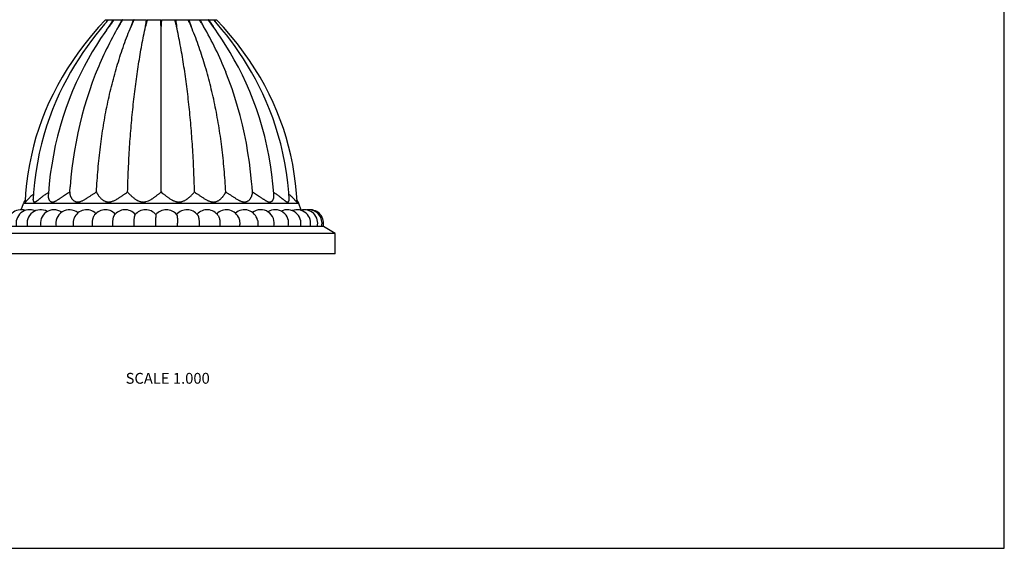
# Model space of a CAD drawing. Units: inches. Extents: x 0 to 11, y 0 to 8.5.
# Drawn here: x 3.7 to 11, y 0 to 3.9 of the extents above; entities that cross this region are included whole.
import ezdxf

# ---------------------------------------------------------------- set-up
doc = ezdxf.new("R2010")
doc.units = ezdxf.units.IN
doc.header["$LTSCALE"] = 0.605
doc.header["$MEASUREMENT"] = 0
doc.layers.get('0').update_dxf_attribs({"linetype": 'CONTINUOUS'})
doc.styles.get("Standard").update_dxf_attribs({"font": 'txt', "width": 0.8})

msp = doc.modelspace()

# ---------------------------------------------------------------- linework, layer by layer
at = {"color": 7, "linetype": 'Continuous'}
for p, q in [((11, 0), (11, 8.5)), ((4.3809, 3.9077), (4.3529, 3.8747)), ((4.3604, 3.9077), (4.3796, 3.9077)), ((4.3668, 3.831), (4.3857, 3.8581)), ((4.3754, 3.9023), (4.3796, 3.9077)), ((4.3809, 3.9077), (4.4192, 3.9077)), ((4.3857, 3.8581), (4.4192, 3.9077)), ((4.4223, 3.9077), (4.4212, 3.9062)), ((4.4223, 3.9077), (4.4827, 3.9077)), ((4.4563, 3.8581), (4.4827, 3.9077)), ((4.4871, 3.9077), (4.4858, 3.9056)), ((4.4871, 3.9077), (4.5658, 3.9077)), ((4.5483, 3.8581), (4.5658, 3.9077)), ((4.5712, 3.9077), (4.5702, 3.9055)), ((4.5712, 3.9077), (4.6629, 3.9077)), ((4.6689, 3.9077), (4.7672, 3.9077)), ((4.7703, 2.6341), (4.7703, 3.8581)), ((4.7735, 3.9077), (4.8718, 3.9077)), ((4.8778, 3.9077), (4.9695, 3.9077)), ((4.9705, 3.9055), (4.9695, 3.9077)), ((4.9749, 3.9077), (5.0536, 3.9077)), ((4.9749, 3.9077), (4.9924, 3.8581)), ((5.0549, 3.9056), (5.0536, 3.9077)), ((5.058, 3.9077), (5.1184, 3.9077)), ((5.058, 3.9077), (5.0844, 3.8581)), ((5.1195, 3.9062), (5.1184, 3.9077)), ((5.1215, 3.9077), (5.1598, 3.9077)), ((5.1215, 3.9077), (5.155, 3.8581)), ((5.1738, 3.8311), (5.155, 3.8581)), ((5.1878, 3.8747), (5.1598, 3.9077)), ((5.1611, 3.9077), (5.1803, 3.9077)), ((5.1611, 3.9077), (5.1653, 3.9023)), ((5.2315, 3.8517), (5.1803, 3.9077)), ((5.2204, 3.8353), (5.1878, 3.8747)), ((3.7697, 2.6257), (3.7655, 2.5627)), ((4.0953, 2.6341), (4.0982, 2.6716)), ((5.4454, 2.6341), (5.4425, 2.6724)), ((5.6039, 2.6087), (5.6029, 2.6229)), ((5.7752, 2.5627), (5.771, 2.6257)), ((3.736, 2.5026), (3.7533, 2.5485)), ((5.7874, 2.5485), (3.7533, 2.5485)), ((5.8056, 2.5002), (5.7874, 2.5485)), ((5.9704, 2.3777), (3.5703, 2.3777)), ((5.4823, 2.3777), (5.4828, 2.3799)), ((6.0553, 2.3277), (5.9704, 2.3777)), ((6.0553, 2.3277), (3.4853, 2.3277)), ((6.0553, 2.1777), (6.0553, 2.3277)), ((6.0553, 2.1777), (3.4853, 2.1777)), ((0, 0), (11, 0))]:
    msp.add_line(p, q, dxfattribs=at)
for points in [[(4.3529, 3.8747), (4.3203, 3.8353), (4.2878, 3.7946), (4.2557, 3.7526), (4.2239, 3.7092), (4.1925, 3.6642), (4.1616, 3.6175), (4.1313, 3.5692), (4.1018, 3.5192), (4.073, 3.4676), (4.0452, 3.4142), (4.0185, 3.359), (3.9929, 3.3019), (3.9685, 3.2431), (3.9456, 3.1823), (3.9242, 3.1197), (3.9045, 3.0552), (3.8865, 2.9888), (3.8705, 2.9206), (3.8564, 2.8505), (3.8445, 2.7787), (3.8348, 2.7052), (3.8275, 2.6299), (3.8241, 2.5819)], [(4.3604, 3.9077), (4.3092, 3.8517), (4.2564, 3.7905), (4.2069, 3.7292)], [(4.3668, 3.831), (4.3544, 3.8129), (4.3239, 3.7675), (4.2932, 3.7196), (4.2624, 3.669), (4.2317, 3.616), (4.2016, 3.5607), (4.1723, 3.5031), (4.1439, 3.4431), (4.1168, 3.3814), (4.0911, 3.3178), (4.0669, 3.2522), (4.0445, 3.1854), (4.024, 3.1173), (4.0054, 3.0478), (3.9889, 2.9777), (3.9745, 2.907), (3.9622, 2.8357), (3.952, 2.7645), (3.9439, 2.6938)], [(5.6029, 2.6229), (5.5968, 2.6932), (5.5888, 2.7636), (5.5787, 2.8344), (5.5665, 2.9052), (5.5523, 2.9754), (5.536, 3.045), (5.5176, 3.114), (5.4974, 3.1818), (5.4752, 3.2482), (5.4513, 3.3135), (5.4258, 3.3769), (5.3989, 3.4385), (5.3707, 3.4984), (5.3415, 3.5561), (5.3114, 3.6116), (5.2807, 3.665), (5.2497, 3.716), (5.2187, 3.7645), (5.1879, 3.8106), (5.1738, 3.8311)], [(5.7166, 2.5819), (5.7132, 2.6299), (5.7059, 2.7052), (5.6962, 2.7787), (5.6843, 2.8505), (5.6702, 2.9206), (5.6542, 2.9888), (5.6362, 3.0552), (5.6165, 3.1197), (5.5951, 3.1823), (5.5722, 3.2431), (5.5478, 3.3019), (5.5222, 3.359), (5.4955, 3.4142), (5.4677, 3.4676), (5.4389, 3.5192), (5.4094, 3.5692), (5.3791, 3.6175), (5.3482, 3.6642), (5.3168, 3.7092), (5.285, 3.7526), (5.2529, 3.7946), (5.2204, 3.8353)], [(5.771, 2.6257), (5.7639, 2.6974), (5.7545, 2.7679), (5.7428, 2.837), (5.7289, 2.905), (5.7129, 2.972), (5.6945, 3.038), (5.674, 3.1032), (5.6512, 3.1677), (5.6261, 3.2317), (5.5987, 3.295), (5.5688, 3.3579), (5.5365, 3.4204), (5.5015, 3.4826), (5.4639, 3.5445), (5.4235, 3.6063), (5.3802, 3.6678), (5.3338, 3.7292), (5.2843, 3.7905), (5.2315, 3.8517)], [(4.2069, 3.7292), (4.1605, 3.6678), (4.1172, 3.6063), (4.0768, 3.5445), (4.0392, 3.4826), (4.0042, 3.4204), (3.9719, 3.3579), (3.942, 3.295), (3.9146, 3.2317), (3.8895, 3.1677), (3.8667, 3.1032), (3.8462, 3.038), (3.8278, 2.972), (3.8118, 2.905), (3.7979, 2.837), (3.7862, 2.7679), (3.7768, 2.6974), (3.7697, 2.6257)], [(4.2917, 3.5194), (4.2846, 3.5014), (4.2623, 3.4426), (4.2413, 3.3828), (4.2215, 3.322), (4.203, 3.2602), (4.1859, 3.1977), (4.1701, 3.1344), (4.1557, 3.0704), (4.1428, 3.0059), (4.1312, 2.941), (4.121, 2.8755), (4.1122, 2.8099), (4.1048, 2.7441), (4.0982, 2.6716)], [(5.4425, 2.6724), (5.439, 2.7121), (5.4317, 2.783), (5.4228, 2.8536), (5.4123, 2.9239), (5.4002, 2.9937), (5.3866, 3.0628), (5.3713, 3.1313), (5.3545, 3.199), (5.3361, 3.2658), (5.3161, 3.3318), (5.2947, 3.3967), (5.2718, 3.4604), (5.2499, 3.517)], [(3.9439, 2.6938), (3.9378, 2.6231), (3.9368, 2.6087)]]:
    msp.add_lwpolyline(points, dxfattribs=at)
for centre, radius, start, end in [((6.7096, 2.5537), 2.6036, 149.93455, 158.22938), ((6.9107, 1.9112), 3.2237, 141.85565, 142.15824), ((5.7231, 2.9086), 1.6401, 142.5397, 144.62698), ((2.831, 2.5536), 2.6038, 21.71617, 30.06525), ((3.8176, 2.9086), 1.6401, 35.37302, 37.4603), ((2.57, 1.8644), 3.2998, 37.84525, 38.14086), ((3.9404, 2.4777), 0.2001, 150.49921, 159.26679), ((5.6003, 2.4777), 0.2001, 20.73321, 29.50079), ((3.7367, 2.4027), 0.1, 71.79098, 194.47751), ((3.7991, 2.4027), 0.1, 66.01108, 194.47751), ((3.8804, 2.4027), 0.1, 60.44111, 194.47751), ((3.9791, 2.4027), 0.1, 55.18717, 194.47751), ((4.0931, 2.4027), 0.1, 50.45353, 194.47751), ((4.2203, 2.4027), 0.1, 46.37359, 157.74549), ((4.3583, 2.4027), 0.1, 43.10051, 148.61875), ((4.5042, 2.4027), 0.1, 40.90309, 143.78395), ((4.6554, 2.4027), 0.1, 39.84429, 141.18329), ((4.8087, 2.4027), 0.1, 39.50696, 140.15576), ((4.9614, 2.4027), 0.1, 37.73931, 139.74954), ((5.1103, 2.4027), 0.1, 34.15005, 137.89922), ((5.2526, 2.4027), 0.1, 27.6211, 135.37798), ((5.3855, 2.4027), 0.1, 13.16868, 131.67841), ((5.5064, 2.4027), 0.1, 345.52249, 127.20305), ((5.613, 2.4027), 0.1, 345.52249, 122.20809), ((5.7032, 2.4027), 0.1, 345.52249, 116.77171), ((5.7752, 2.4027), 0.1, 345.52249, 111.12476), ((5.8277, 2.4027), 0.1, 345.52249, 105.21984), ((5.8596, 2.4027), 0.1, 345.52249, 99.07846), ((5.8703, 2.4027), 0.1, 345.52249, 93.21052), ((6.4414, 2.4023), 1.7116, 179.98737, 180.82428), ((4.3199, 2.4023), 0.5719, 357.5319, 0.03743)]:
    msp.add_arc(centre, radius, start, end, dxfattribs=at)
for points, knots in [([(4.293, 2.6341), (4.2958, 2.6903), (4.3032, 2.8013), (4.3204, 2.9655), (4.3434, 3.1253), (4.3724, 3.2806), (4.4072, 3.4316), (4.4479, 3.5781), (4.4945, 3.7202), (4.5297, 3.8127), (4.5483, 3.8581)], [0, 0, 0, 0, 0.134398, 0.265693, 0.394078, 0.519758, 0.642951, 0.76389, 0.88282, 1, 1, 1, 1]), ([(4.4858, 3.9056), (4.4833, 3.9017), (4.4782, 3.8939), (4.4683, 3.8781), (4.4611, 3.8661), (4.4563, 3.8581)], [0, 0, 0, 0, 0.250356, 0.500353, 1, 1, 1, 1]), ([(4.5233, 2.6341), (4.5247, 2.6903), (4.5285, 2.8012), (4.5374, 2.9652), (4.5493, 3.1249), (4.5643, 3.2801), (4.5823, 3.431), (4.6033, 3.5774), (4.6274, 3.7194), (4.6457, 3.8124), (4.6554, 3.8581)], [0, 0, 0, 0, 0.136732, 0.269994, 0.39984, 0.526326, 0.649515, 0.769475, 0.886277, 1, 1, 1, 1]), ([(4.5702, 3.9055), (4.5683, 3.9016), (4.5645, 3.8938), (4.5571, 3.878), (4.5518, 3.8661), (4.5483, 3.8581)], [0, 0, 0, 0, 0.249894, 0.49973, 1, 1, 1, 1]), ([(4.6689, 3.9077), (4.6677, 3.9036), (4.6653, 3.8954), (4.6607, 3.8789), (4.6575, 3.8664), (4.6554, 3.8581)], [0, 0, 0, 0, 0.249057, 0.498638, 1, 1, 1, 1]), ([(4.6554, 3.8581), (4.6567, 3.8664), (4.6587, 3.8788), (4.6612, 3.8953), (4.6623, 3.9036), (4.6629, 3.9077)], [0, 0, 0, 0, 0.50341, 0.752636, 1, 1, 1, 1]), ([(4.7703, 3.8581), (4.77, 3.8664), (4.7693, 3.8788), (4.7682, 3.8954), (4.7676, 3.9036), (4.7672, 3.9077)], [0, 0, 0, 0, 0.502621, 0.75196, 1, 1, 1, 1]), ([(4.7735, 3.9077), (4.7731, 3.9036), (4.7725, 3.8954), (4.7714, 3.8788), (4.7707, 3.8664), (4.7703, 3.8581)], [0, 0, 0, 0, 0.24804, 0.497379, 1, 1, 1, 1]), ([(4.8853, 3.8581), (4.8832, 3.8664), (4.88, 3.8789), (4.8754, 3.8954), (4.873, 3.9036), (4.8718, 3.9077)], [0, 0, 0, 0, 0.501362, 0.750943, 1, 1, 1, 1]), ([(4.8778, 3.9077), (4.8784, 3.9036), (4.8795, 3.8953), (4.882, 3.8788), (4.884, 3.8664), (4.8853, 3.8581)], [0, 0, 0, 0, 0.247364, 0.49659, 1, 1, 1, 1]), ([(5.0174, 2.6341), (5.016, 2.6903), (5.0122, 2.8012), (5.0033, 2.9652), (4.9914, 3.1249), (4.9764, 3.2801), (4.9584, 3.431), (4.9374, 3.5774), (4.9133, 3.7194), (4.895, 3.8124), (4.8853, 3.8581)], [0, 0, 0, 0, 0.136732, 0.269994, 0.39984, 0.526326, 0.649515, 0.769475, 0.886277, 1, 1, 1, 1]), ([(4.9924, 3.8581), (4.9889, 3.8661), (4.9836, 3.878), (4.9762, 3.8938), (4.9724, 3.9016), (4.9705, 3.9055)], [0, 0, 0, 0, 0.50027, 0.750106, 1, 1, 1, 1]), ([(5.2477, 2.6341), (5.2449, 2.6903), (5.2375, 2.8013), (5.2203, 2.9655), (5.1973, 3.1253), (5.1683, 3.2806), (5.1335, 3.4316), (5.0928, 3.5781), (5.0462, 3.7202), (5.011, 3.8127), (4.9924, 3.8581)], [0, 0, 0, 0, 0.134398, 0.265693, 0.394078, 0.519758, 0.642951, 0.76389, 0.88282, 1, 1, 1, 1]), ([(5.0844, 3.8581), (5.0796, 3.8661), (5.0724, 3.8781), (5.0625, 3.8939), (5.0574, 3.9017), (5.0549, 3.9056)], [0, 0, 0, 0, 0.499647, 0.749644, 1, 1, 1, 1]), ([(3.8241, 2.5819), (3.824, 2.5807), (3.8239, 2.5784), (3.8241, 2.575), (3.8245, 2.5718), (3.8252, 2.5688), (3.8262, 2.5661), (3.8273, 2.5642), (3.8284, 2.5628), (3.8292, 2.562), (3.8302, 2.5612), (3.8313, 2.5606), (3.8324, 2.5602), (3.8337, 2.5599), (3.835, 2.5598), (3.8364, 2.5599), (3.8379, 2.5602), (3.8394, 2.5606), (3.841, 2.5611), (3.8433, 2.5621), (3.8463, 2.5636), (3.85, 2.5659), (3.8539, 2.5685), (3.8579, 2.5715), (3.862, 2.5746), (3.8663, 2.578), (3.8707, 2.5815), (3.8753, 2.5852), (3.8799, 2.5889), (3.8847, 2.5927), (3.8895, 2.5966), (3.8963, 2.6018), (3.9049, 2.6083), (3.9157, 2.616), (3.9268, 2.6236), (3.9345, 2.6285), (3.9384, 2.6309)], [0, 0, 0, 0, 0.023067, 0.045166, 0.066185, 0.086052, 0.104644, 0.121912, 0.13012, 0.138113, 0.145975, 0.153809, 0.161742, 0.169915, 0.17848, 0.187577, 0.197298, 0.207694, 0.218792, 0.230597, 0.256264, 0.284524, 0.315071, 0.347531, 0.381618, 0.41715, 0.453939, 0.491805, 0.530631, 0.570321, 0.610781, 0.651921, 0.736033, 0.822306, 0.910413, 1, 1, 1, 1]), ([(3.9368, 2.6087), (3.9365, 2.6055), (3.9366, 2.6006), (3.9373, 2.5942), (3.9382, 2.5894), (3.9394, 2.5847), (3.9411, 2.5802), (3.9432, 2.5759), (3.9452, 2.5725), (3.9471, 2.57), (3.9492, 2.5676), (3.9515, 2.5655), (3.9541, 2.5636), (3.9568, 2.562), (3.9607, 2.5605), (3.9649, 2.5599), (3.9684, 2.5598), (3.9712, 2.5601), (3.9741, 2.5606), (3.9771, 2.5613), (3.9801, 2.5623), (3.9832, 2.5634), (3.9863, 2.5648), (3.9906, 2.5668), (3.996, 2.5697), (4.0025, 2.5735), (4.0091, 2.5777), (4.0158, 2.5821), (4.0226, 2.5867), (4.0295, 2.5914), (4.0364, 2.5962), (4.0435, 2.601), (4.0531, 2.6075), (4.0652, 2.6156), (4.0801, 2.625), (4.0902, 2.6311), (4.0953, 2.6341)], [0, 0, 0, 0, 0.045426, 0.068155, 0.090857, 0.113492, 0.136045, 0.158467, 0.180719, 0.1918, 0.202854, 0.224883, 0.235927, 0.247052, 0.269784, 0.293679, 0.306307, 0.319481, 0.333232, 0.347563, 0.362456, 0.377885, 0.39383, 0.41026, 0.444389, 0.479898, 0.516569, 0.554215, 0.592651, 0.631758, 0.67143, 0.711564, 0.752088, 0.834073, 0.916907, 1, 1, 1, 1]), ([(4.0953, 2.6341), (4.0951, 2.6305), (4.0954, 2.6251), (4.0966, 2.6178), (4.0979, 2.6122), (4.0997, 2.6065), (4.102, 2.6008), (4.1047, 2.5952), (4.1079, 2.5896), (4.1116, 2.5842), (4.1159, 2.5789), (4.1198, 2.5748), (4.1233, 2.5717), (4.127, 2.5688), (4.131, 2.5662), (4.1353, 2.564), (4.1387, 2.5625), (4.1424, 2.5614), (4.1461, 2.5605), (4.1501, 2.56), (4.1541, 2.5598), (4.1583, 2.56), (4.1626, 2.5605), (4.1669, 2.5614), (4.1713, 2.5625), (4.1757, 2.564), (4.1816, 2.5662), (4.1889, 2.5695), (4.1977, 2.5741), (4.2049, 2.5782), (4.2107, 2.5816), (4.2165, 2.5852), (4.2238, 2.5897), (4.2324, 2.5953), (4.2411, 2.6009), (4.2498, 2.6066), (4.2585, 2.6123), (4.2671, 2.6179), (4.2786, 2.6252), (4.2873, 2.6306), (4.293, 2.6341)], [0, 0, 0, 0, 0.040709, 0.06199, 0.083909, 0.106467, 0.12966, 0.153486, 0.177917, 0.202914, 0.228467, 0.254546, 0.26779, 0.281184, 0.308423, 0.322311, 0.336425, 0.350817, 0.365512, 0.380546, 0.395975, 0.41185, 0.428182, 0.444953, 0.462119, 0.479647, 0.497516, 0.534126, 0.571597, 0.609731, 0.628994, 0.648358, 0.687326, 0.726531, 0.765866, 0.805244, 0.844595, 0.883846, 0.922906, 1, 1, 1, 1]), ([(4.293, 2.6341), (4.2937, 2.6323), (4.2953, 2.6287), (4.298, 2.6233), (4.3011, 2.6178), (4.3047, 2.6121), (4.3086, 2.6065), (4.313, 2.6008), (4.3178, 2.5952), (4.323, 2.5896), (4.3286, 2.5842), (4.3347, 2.5789), (4.3402, 2.5748), (4.3448, 2.5717), (4.3497, 2.5688), (4.3549, 2.5662), (4.3603, 2.564), (4.3646, 2.5625), (4.369, 2.5614), (4.3736, 2.5605), (4.3782, 2.56), (4.383, 2.5598), (4.3878, 2.56), (4.3927, 2.5605), (4.3976, 2.5614), (4.4041, 2.5629), (4.4122, 2.5656), (4.4217, 2.5695), (4.431, 2.574), (4.4385, 2.5781), (4.4445, 2.5816), (4.4505, 2.5851), (4.4578, 2.5897), (4.4664, 2.5953), (4.4749, 2.6009), (4.4833, 2.6066), (4.4915, 2.6122), (4.4997, 2.6178), (4.5102, 2.6251), (4.5181, 2.6305), (4.5233, 2.6341)], [0, 0, 0, 0, 0.020286, 0.041662, 0.064081, 0.087485, 0.111823, 0.137054, 0.163142, 0.190041, 0.21771, 0.246128, 0.275265, 0.290107, 0.305139, 0.335758, 0.351362, 0.367188, 0.38326, 0.39957, 0.416115, 0.432907, 0.449962, 0.467272, 0.484804, 0.502511, 0.538333, 0.574607, 0.61109, 0.647666, 0.665961, 0.684239, 0.720709, 0.757005, 0.79305, 0.828774, 0.864113, 0.899004, 0.933357, 1, 1, 1, 1]), ([(4.5233, 2.6341), (4.5247, 2.6323), (4.5277, 2.6287), (4.5325, 2.6233), (4.5377, 2.6178), (4.5432, 2.6122), (4.549, 2.6065), (4.5551, 2.6008), (4.5616, 2.5952), (4.5684, 2.5896), (4.5756, 2.5842), (4.5832, 2.5789), (4.5899, 2.5748), (4.5954, 2.5717), (4.6012, 2.5688), (4.6086, 2.5655), (4.6165, 2.5629), (4.623, 2.5614), (4.628, 2.5605), (4.6331, 2.56), (4.6382, 2.5598), (4.6434, 2.56), (4.6485, 2.5605), (4.6537, 2.5614), (4.6638, 2.5637), (4.6751, 2.568), (4.6874, 2.574), (4.6948, 2.5781), (4.7005, 2.5816), (4.7062, 2.5851), (4.7131, 2.5896), (4.7211, 2.5952), (4.7288, 2.6009), (4.7363, 2.6065), (4.7436, 2.6122), (4.7507, 2.6178), (4.7596, 2.625), (4.7661, 2.6305), (4.7703, 2.6341)], [0, 0, 0, 0, 0.023344, 0.047865, 0.073468, 0.100058, 0.12756, 0.155917, 0.185077, 0.214989, 0.245603, 0.276889, 0.308802, 0.32499, 0.341336, 0.374459, 0.408141, 0.425219, 0.442424, 0.45973, 0.477129, 0.494619, 0.512185, 0.529796, 0.547407, 0.617486, 0.652218, 0.686623, 0.703689, 0.720651, 0.754236, 0.787332, 0.81988, 0.851821, 0.883097, 0.913648, 0.943387, 1, 1, 1, 1]), ([(4.7703, 2.6341), (4.7746, 2.6305), (4.7811, 2.625), (4.79, 2.6178), (4.7971, 2.6122), (4.8044, 2.6065), (4.8119, 2.6009), (4.8196, 2.5952), (4.8276, 2.5896), (4.8359, 2.5842), (4.8445, 2.5789), (4.8518, 2.5748), (4.8579, 2.5718), (4.8641, 2.5688), (4.872, 2.5655), (4.8803, 2.5629), (4.887, 2.5614), (4.8922, 2.5605), (4.8973, 2.56), (4.9025, 2.5598), (4.9076, 2.56), (4.9127, 2.5605), (4.9177, 2.5614), (4.9242, 2.5629), (4.932, 2.5655), (4.941, 2.5695), (4.9495, 2.574), (4.9562, 2.5781), (4.9613, 2.5816), (4.9663, 2.5851), (4.9723, 2.5896), (4.9791, 2.5952), (4.9856, 2.6008), (4.9917, 2.6065), (4.9975, 2.6122), (5.003, 2.6178), (5.0082, 2.6233), (5.013, 2.6287), (5.016, 2.6323), (5.0174, 2.6341)], [0, 0, 0, 0, 0.056608, 0.086344, 0.11689, 0.148162, 0.180099, 0.212644, 0.245736, 0.279318, 0.313341, 0.347741, 0.365068, 0.382477, 0.417469, 0.452603, 0.470221, 0.487824, 0.505376, 0.522857, 0.540261, 0.55758, 0.574791, 0.591861, 0.625539, 0.658675, 0.691201, 0.723115, 0.73884, 0.754401, 0.785014, 0.814926, 0.844086, 0.872442, 0.899943, 0.926535, 0.952137, 0.976657, 1, 1, 1, 1]), ([(5.0174, 2.6341), (5.0226, 2.6305), (5.0305, 2.6251), (5.041, 2.6178), (5.0492, 2.6122), (5.0574, 2.6066), (5.0658, 2.6009), (5.0743, 2.5953), (5.0829, 2.5897), (5.0917, 2.5842), (5.1006, 2.579), (5.1082, 2.5748), (5.1144, 2.5718), (5.1206, 2.5688), (5.1285, 2.5656), (5.1366, 2.5629), (5.1431, 2.5614), (5.148, 2.5605), (5.1529, 2.56), (5.1577, 2.5598), (5.1625, 2.56), (5.1671, 2.5605), (5.1717, 2.5614), (5.1775, 2.5629), (5.1844, 2.5655), (5.1922, 2.5694), (5.1994, 2.574), (5.2049, 2.5781), (5.2091, 2.5816), (5.2131, 2.5851), (5.2177, 2.5896), (5.2229, 2.5952), (5.2277, 2.6008), (5.2321, 2.6065), (5.236, 2.6121), (5.2396, 2.6178), (5.2427, 2.6233), (5.2454, 2.6287), (5.247, 2.6323), (5.2477, 2.6341)], [0, 0, 0, 0, 0.066643, 0.100994, 0.135883, 0.171221, 0.206945, 0.242989, 0.279284, 0.315753, 0.352325, 0.388899, 0.407158, 0.425387, 0.461646, 0.497469, 0.515186, 0.532715, 0.550013, 0.567059, 0.583856, 0.600415, 0.616733, 0.6328, 0.664214, 0.694847, 0.724713, 0.753853, 0.768157, 0.782275, 0.809946, 0.836848, 0.862937, 0.888169, 0.912509, 0.935916, 0.958336, 0.979713, 1, 1, 1, 1]), ([(5.2477, 2.6341), (5.2534, 2.6306), (5.2621, 2.6252), (5.2736, 2.6179), (5.2822, 2.6123), (5.2909, 2.6066), (5.2996, 2.6009), (5.3082, 2.5953), (5.3169, 2.5897), (5.3256, 2.5843), (5.3343, 2.579), (5.3416, 2.5749), (5.3475, 2.5718), (5.3533, 2.5689), (5.3605, 2.5656), (5.3679, 2.563), (5.3738, 2.5614), (5.3781, 2.5605), (5.3824, 2.56), (5.3879, 2.5597), (5.3932, 2.5602), (5.3983, 2.5614), (5.4031, 2.5629), (5.4087, 2.5655), (5.4147, 2.5694), (5.4201, 2.574), (5.4241, 2.5781), (5.427, 2.5816), (5.4297, 2.5851), (5.4327, 2.5896), (5.4359, 2.5952), (5.4387, 2.6008), (5.441, 2.6065), (5.4428, 2.6122), (5.4441, 2.6178), (5.4453, 2.6251), (5.4456, 2.6305), (5.4454, 2.6341)], [0, 0, 0, 0, 0.077098, 0.116157, 0.155408, 0.194758, 0.234138, 0.273475, 0.312681, 0.35165, 0.390279, 0.428411, 0.44724, 0.46589, 0.502487, 0.537876, 0.555055, 0.571825, 0.588149, 0.604014, 0.634465, 0.649169, 0.663556, 0.691538, 0.718791, 0.745419, 0.771503, 0.784352, 0.797063, 0.822063, 0.846497, 0.870324, 0.89352, 0.916082, 0.938004, 0.959288, 1, 1, 1, 1]), ([(5.4454, 2.6341), (5.4505, 2.6311), (5.4606, 2.625), (5.4755, 2.6156), (5.4876, 2.6075), (5.4972, 2.601), (5.5043, 2.5962), (5.5112, 2.5914), (5.5181, 2.5867), (5.5249, 2.5821), (5.5316, 2.5777), (5.5382, 2.5735), (5.5447, 2.5697), (5.5501, 2.5668), (5.5544, 2.5648), (5.5585, 2.563), (5.5626, 2.5616), (5.5666, 2.5606), (5.5695, 2.5601), (5.5723, 2.5598), (5.5758, 2.5599), (5.58, 2.5605), (5.5846, 2.5623), (5.5886, 2.5649), (5.5915, 2.5676), (5.5936, 2.57), (5.5955, 2.5725), (5.5975, 2.5759), (5.5996, 2.5802), (5.6013, 2.5847), (5.6025, 2.5894), (5.6034, 2.5942), (5.6041, 2.6006), (5.6042, 2.6055), (5.6039, 2.6087)], [0, 0, 0, 0, 0.083094, 0.165927, 0.24791, 0.288433, 0.328569, 0.368241, 0.407347, 0.445785, 0.483431, 0.5201, 0.555614, 0.589735, 0.606157, 0.6221, 0.652431, 0.666769, 0.680521, 0.693691, 0.706314, 0.730221, 0.752961, 0.775105, 0.797139, 0.808194, 0.819273, 0.841526, 0.86395, 0.886503, 0.90914, 0.931843, 0.954572, 1, 1, 1, 1]), ([(5.6023, 2.6309), (5.6062, 2.6285), (5.6138, 2.6236), (5.625, 2.616), (5.6358, 2.6083), (5.6444, 2.6018), (5.6511, 2.5966), (5.656, 2.5927), (5.6608, 2.5889), (5.6654, 2.5852), (5.67, 2.5815), (5.6744, 2.578), (5.6786, 2.5746), (5.6828, 2.5715), (5.6868, 2.5685), (5.6907, 2.5659), (5.6944, 2.5636), (5.6974, 2.5621), (5.6997, 2.5611), (5.7013, 2.5606), (5.7028, 2.5601), (5.7043, 2.5599), (5.7057, 2.5598), (5.707, 2.5599), (5.7083, 2.5602), (5.7094, 2.5606), (5.7105, 2.5612), (5.7115, 2.562), (5.7123, 2.5628), (5.7134, 2.5642), (5.7145, 2.5661), (5.7155, 2.5688), (5.7162, 2.5718), (5.7166, 2.575), (5.7168, 2.5784), (5.7167, 2.5807), (5.7166, 2.5819)], [0, 0, 0, 0, 0.089586, 0.177689, 0.263955, 0.348064, 0.389207, 0.429667, 0.469355, 0.508181, 0.54605, 0.582836, 0.618362, 0.652451, 0.684919, 0.71545, 0.743697, 0.769383, 0.781201, 0.792308, 0.802705, 0.812416, 0.821498, 0.83006, 0.83824, 0.846178, 0.854012, 0.861867, 0.869854, 0.878061, 0.895343, 0.913946, 0.933802, 0.954821, 0.976929, 1, 1, 1, 1]), ([(3.7655, 2.5627), (3.7655, 2.5623), (3.7655, 2.5618), (3.7656, 2.5611), (3.7657, 2.5607), (3.7658, 2.5604), (3.766, 2.5601), (3.7662, 2.56), (3.7665, 2.5599), (3.7668, 2.5599), (3.7672, 2.5599), (3.7676, 2.5601), (3.768, 2.5603), (3.7685, 2.5606), (3.7692, 2.5612), (3.77, 2.5618), (3.7708, 2.5625), (3.7717, 2.5634), (3.7729, 2.5646), (3.7744, 2.5663), (3.776, 2.5681), (3.7777, 2.5701), (3.7802, 2.5729), (3.7836, 2.5767), (3.7878, 2.5815), (3.7924, 2.5866), (3.7974, 2.5918), (3.8026, 2.5971), (3.8081, 2.6024), (3.8161, 2.6096), (3.8223, 2.6149), (3.8266, 2.6183)], [0, 0, 0, 0, 0.012858, 0.018233, 0.02293, 0.02701, 0.030592, 0.033881, 0.037167, 0.040768, 0.044928, 0.049791, 0.055427, 0.06187, 0.069128, 0.086062, 0.095711, 0.106115, 0.129068, 0.154654, 0.18259, 0.212583, 0.244373, 0.312734, 0.386556, 0.464823, 0.546895, 0.632265, 0.720484, 0.811304, 1, 1, 1, 1]), ([(5.7141, 2.6183), (5.7184, 2.6149), (5.7266, 2.608), (5.7362, 2.5989), (5.7433, 2.5918), (5.7483, 2.5866), (5.7529, 2.5815), (5.7571, 2.5767), (5.7605, 2.5729), (5.763, 2.5701), (5.7647, 2.5681), (5.7663, 2.5663), (5.7678, 2.5646), (5.7692, 2.5632), (5.7705, 2.562), (5.7715, 2.5611), (5.7722, 2.5606), (5.7727, 2.5603), (5.7731, 2.5601), (5.7735, 2.5599), (5.7739, 2.5599), (5.7742, 2.5599), (5.7745, 2.56), (5.7747, 2.5601), (5.7749, 2.5604), (5.775, 2.5607), (5.7751, 2.5611), (5.7752, 2.5618), (5.7752, 2.5623), (5.7752, 2.5627)], [0, 0, 0, 0, 0.188706, 0.367757, 0.453139, 0.535218, 0.613503, 0.687319, 0.75568, 0.787493, 0.817494, 0.845413, 0.870976, 0.893919, 0.913994, 0.930977, 0.938257, 0.944713, 0.95035, 0.9552, 0.959337, 0.962922, 0.966211, 0.969505, 0.973082, 0.977146, 0.981818, 0.987167, 1, 1, 1, 1]), ([(4.1278, 2.4405), (4.1266, 2.4377), (4.1246, 2.4318), (4.1225, 2.4225), (4.1212, 2.4127), (4.1209, 2.406), (4.1209, 2.4027)], [0, 0, 0, 0, 0.235198, 0.48285, 0.739429, 1, 1, 1, 1]), ([(4.1209, 2.4027), (4.1209, 2.3984), (4.1213, 2.39), (4.1228, 2.3817), (4.1237, 2.3777)], [0, 0, 0, 0, 0.506895, 1, 1, 1, 1]), ([(4.2729, 2.4547), (4.272, 2.4532), (4.2702, 2.4498), (4.2679, 2.4444), (4.2659, 2.4384), (4.2642, 2.4318), (4.2629, 2.4249), (4.2619, 2.4177), (4.2613, 2.4102), (4.2612, 2.4052), (4.2612, 2.4027)], [0, 0, 0, 0, 0.100836, 0.210625, 0.328581, 0.453695, 0.584808, 0.720651, 0.859685, 1, 1, 1, 1]), ([(4.2612, 2.4027), (4.2612, 2.3984), (4.2616, 2.39), (4.2627, 2.3817), (4.2634, 2.3777)], [0, 0, 0, 0, 0.508154, 1, 1, 1, 1]), ([(4.4236, 2.4617), (4.4231, 2.4611), (4.4222, 2.4597), (4.4209, 2.4574), (4.4197, 2.4548), (4.4186, 2.452), (4.4175, 2.4488), (4.4161, 2.4442), (4.4146, 2.4379), (4.4132, 2.4298), (4.4122, 2.4211), (4.4116, 2.412), (4.4114, 2.4058), (4.4114, 2.4027)], [0, 0, 0, 0, 0.038974, 0.08184, 0.128576, 0.179104, 0.233306, 0.291011, 0.415947, 0.55184, 0.696339, 0.846834, 1, 1, 1, 1]), ([(4.4114, 2.4027), (4.4114, 2.3984), (4.4117, 2.3901), (4.4125, 2.3817), (4.413, 2.3777)], [0, 0, 0, 0, 0.509176, 1, 1, 1, 1]), ([(4.5775, 2.4653), (4.5773, 2.4651), (4.577, 2.4647), (4.5763, 2.4636), (4.5756, 2.4621), (4.5747, 2.4598), (4.5741, 2.4577), (4.5736, 2.4558), (4.573, 2.4536), (4.5724, 2.4507), (4.5717, 2.4469), (4.5709, 2.4413), (4.57, 2.4336), (4.5692, 2.4238), (4.5688, 2.4134), (4.5687, 2.4063), (4.5687, 2.4027)], [0, 0, 0, 0, 0.012233, 0.025876, 0.057542, 0.095182, 0.138764, 0.162723, 0.188085, 0.242879, 0.30285, 0.367604, 0.509655, 0.665288, 0.830408, 1, 1, 1, 1]), ([(4.5687, 2.4027), (4.5687, 2.3984), (4.5688, 2.3901), (4.5692, 2.3817), (4.5695, 2.3777)], [0, 0, 0, 0, 0.509872, 1, 1, 1, 1]), ([(4.732, 2.4667), (4.7319, 2.4667), (4.7319, 2.4666), (4.7318, 2.4665), (4.7317, 2.4661), (4.7316, 2.4656), (4.7315, 2.465), (4.7314, 2.4642), (4.7313, 2.4633), (4.7312, 2.4623), (4.7311, 2.4606), (4.7309, 2.4582), (4.7307, 2.4549), (4.7306, 2.4511), (4.7304, 2.4469), (4.7303, 2.4423), (4.7302, 2.4373), (4.7301, 2.4321), (4.7299, 2.4245), (4.7298, 2.4147), (4.7298, 2.4067), (4.7298, 2.4027)], [0, 0, 0, 0, 0.001525, 0.003549, 0.009197, 0.017043, 0.027098, 0.039344, 0.053757, 0.070309, 0.088972, 0.132488, 0.183895, 0.242707, 0.308426, 0.380439, 0.45806, 0.5406, 0.627328, 0.810319, 1, 1, 1, 1]), ([(4.8859, 2.4663), (4.886, 2.4661), (4.8862, 2.4658), (4.8865, 2.4653), (4.8868, 2.4646), (4.8871, 2.4638), (4.8874, 2.4628), (4.8878, 2.4613), (4.8882, 2.4592), (4.8887, 2.4562), (4.8892, 2.4529), (4.8897, 2.4491), (4.8901, 2.4449), (4.8905, 2.4404), (4.8909, 2.4339), (4.8914, 2.4251), (4.8917, 2.4141), (4.8918, 2.4065), (4.8918, 2.4027)], [0, 0, 0, 0, 0.008146, 0.017995, 0.029619, 0.04305, 0.058298, 0.075359, 0.114875, 0.161382, 0.214527, 0.273929, 0.339153, 0.409651, 0.484859, 0.64705, 0.820759, 1, 1, 1, 1]), ([(5.0404, 2.4639), (5.0409, 2.4633), (5.0417, 2.4621), (5.0428, 2.46), (5.0439, 2.4576), (5.0449, 2.4548), (5.0458, 2.4517), (5.0468, 2.4482), (5.0476, 2.4445), (5.0486, 2.4391), (5.0497, 2.4318), (5.0506, 2.4225), (5.0512, 2.4127), (5.0513, 2.406), (5.0513, 2.4027)], [0, 0, 0, 0, 0.032811, 0.070411, 0.112882, 0.160138, 0.212026, 0.268353, 0.328854, 0.393195, 0.531978, 0.681714, 0.839097, 1, 1, 1, 1]), ([(5.0513, 2.4027), (5.0513, 2.3984), (5.0511, 2.3901), (5.0505, 2.3817), (5.0501, 2.3777)], [0, 0, 0, 0, 0.509569, 1, 1, 1, 1]), ([(5.193, 2.4588), (5.1935, 2.4581), (5.1945, 2.4566), (5.1963, 2.4532), (5.1983, 2.4485), (5.2004, 2.4421), (5.2022, 2.4351), (5.2036, 2.4275), (5.2047, 2.4195), (5.2053, 2.4111), (5.2054, 2.4055), (5.2054, 2.4027)], [0, 0, 0, 0, 0.044446, 0.091938, 0.195839, 0.31098, 0.436018, 0.569371, 0.709262, 0.853668, 1, 1, 1, 1]), ([(5.2054, 2.4027), (5.2054, 2.3984), (5.2051, 2.39), (5.2042, 2.3817), (5.2035, 2.3777)], [0, 0, 0, 0, 0.5087, 1, 1, 1, 1]), ([(5.3412, 2.449), (5.342, 2.4475), (5.3435, 2.4443), (5.3454, 2.4391), (5.3471, 2.4336), (5.3491, 2.4258), (5.3503, 2.4176), (5.351, 2.4091), (5.3511, 2.4048), (5.3511, 2.4027)], [0, 0, 0, 0, 0.108826, 0.223738, 0.344126, 0.46929, 0.730643, 0.864954, 1, 1, 1, 1]), ([(5.3511, 2.4027), (5.3511, 2.3984), (5.3507, 2.39), (5.3494, 2.3817), (5.3485, 2.3777)], [0, 0, 0, 0, 0.507548, 1, 1, 1, 1]), ([(5.4828, 2.4254), (5.4837, 2.4218), (5.4847, 2.4161), (5.4853, 2.4085), (5.4854, 2.4046), (5.4854, 2.4027)], [0, 0, 0, 0, 0.495112, 0.747182, 1, 1, 1, 1]), ([(5.4854, 2.4027), (5.4854, 2.3988), (5.485, 2.3911), (5.4837, 2.3836), (5.4828, 2.3799)], [0, 0, 0, 0, 0.505082, 1, 1, 1, 1])]:
    msp.add_open_spline(points, degree=3, knots=knots, dxfattribs=at)

# ---------------------------------------------------------------- texts
at = {"color": 2, "linetype": 'Continuous', "insert": (5.1301, 1.2967), "char_height": 0.08, "width": 0.704, "attachment_point": 3, "line_spacing_factor": 0.9}
msp.add_mtext('SCALE 1.000', dxfattribs=at)

doc.saveas('drawing.dxf')
